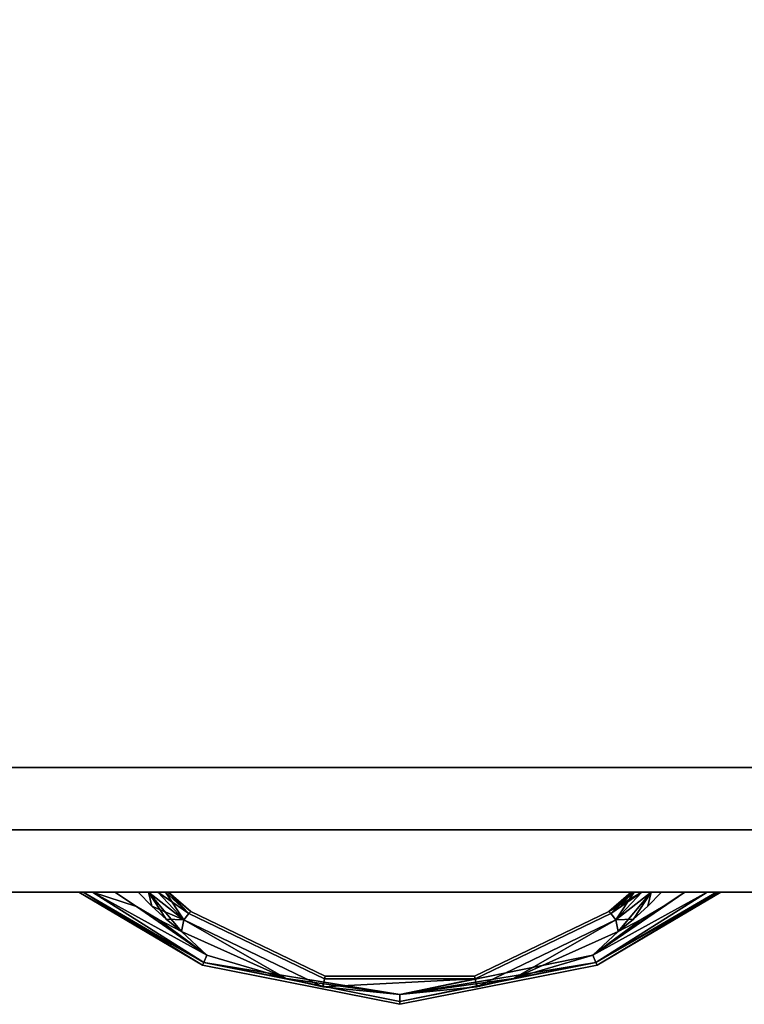
# Model space of a CAD drawing. Extents: x -137 to -65, y -42 to 60.
# Drawn here: x -117 to -110, y 35 to 45 of the extents above; entities that cross this region are included whole.
import ezdxf

# ---------------------------------------------------------------- set-up
doc = ezdxf.new("R2010")
doc.units = 0
doc.header["$LTSCALE"] = 96
doc.header["$MEASUREMENT"] = 0
for name, color, linetype in [('AFUFR-3-TPLM', 7, 'Continuous'), ('AFUST-3-DRLM', 7, 'Continuous'), ('AFUST-3-KPLM', 7, 'Continuous'), ('AFUST-3-PLPT', 7, 'Continuous'), ('AFUST-3-SHLM', 7, 'Continuous'), ('MAIN_FURN', 7, 'Continuous')]:
    doc.layers.add(name, color=color, linetype=linetype)

# ---------------------------------------------------------------- blocks, each defined once
blk = doc.blocks.new('MO7224SWWFP')
at = {"layer": 'AFUFR-3-TPLM', "color": 42, "linetype": 'Continuous'}
for points, invisible_edges in [([(72, -24, 29), (0, 0, 29), (72, 0, 29)], 1), ([(0, -24, 29), (0, 0, 29), (72, -24, 29)], 2), ([(0, -24, 28), (72, 0, 28), (0, 0, 28)], 1), ([(72, -24, 28), (72, 0, 28), (0, -24, 28)], 2), ([(0, -24, 28), (72, -24, 29), (72, -24, 28)], 1), ([(0, -24, 29), (72, -24, 29), (0, -24, 28)], 2)]:
    blk.add_3dface(points, dxfattribs=dict(at, invisible_edges=invisible_edges))
blk = doc.blocks.new('MO302028NTMLFBB')
at = {"layer": 'AFUST-3-DRLM', "color": 42, "linetype": 'Continuous'}
for points, invisible_edges in [([(31, 0, 16), (1, 0.625, 16), (31, 0.625, 16)], 1), ([(1, 0, 16), (1, 0.625, 16), (31, 0, 16)], 2), ([(1, 0.625, 16), (31, 0.625, 4), (31, 0.625, 16)], 1), ([(1, 0.625, 4), (31, 0.625, 4), (1, 0.625, 16)], 2), ([(31, 0.625, 4), (1, 0, 4), (31, 0, 4)], 1), ([(1, 0.625, 4), (1, 0, 4), (31, 0.625, 4)], 2), ([(16, 0.625, 28), (31, 0.625, 22), (31, 0.625, 28)], 1), ([(16, 0.625, 22), (31, 0.625, 22), (16, 0.625, 28)], 2), ([(31, 0.625, 22), (16, 0, 22), (31, 0, 22)], 1), ([(16, 0.625, 22), (16, 0, 22), (31, 0.625, 22)], 2), ([(31, 0, 28), (16, 0.625, 28), (31, 0.625, 28)], 1), ([(16, 0, 28), (16, 0.625, 28), (31, 0, 28)], 2), ([(16, 0.625, 22), (31, 0.625, 16), (31, 0.625, 22)], 1), ([(16, 0.625, 16), (31, 0.625, 16), (16, 0.625, 22)], 2), ([(31, 0.625, 16), (16, 0, 16), (31, 0, 16)], 1), ([(16, 0.625, 16), (16, 0, 16), (31, 0.625, 16)], 2), ([(31, 0, 22), (16, 0.625, 22), (31, 0.625, 22)], 1), ([(16, 0, 22), (16, 0.625, 22), (31, 0, 22)], 2), ([(1, 0, 4), (31, 0, 16), (31, 0, 4)], 1), ([(1, 0, 16), (31, 0, 16), (1, 0, 4)], 2), ([(16, 0, 22), (31, 0, 28), (31, 0, 22)], 1), ([(16, 0, 28), (31, 0, 28), (16, 0, 22)], 2), ([(16, 0, 16), (31, 0, 22), (31, 0, 16)], 1), ([(16, 0, 22), (31, 0, 22), (16, 0, 16)], 2)]:
    blk.add_3dface(points, dxfattribs=dict(at, invisible_edges=invisible_edges))
at = {"layer": 'AFUST-3-KPLM', "color": 42, "linetype": 'Continuous'}
for points, invisible_edges in [([(2, 1.25, 4), (30, 0.625, 4), (2, 0.625, 4)], 1), ([(30, 1.25, 4), (30, 0.625, 4), (2, 1.25, 4)], 2), ([(2, 1.25, 4), (30, 1.25), (30, 1.25, 4)], 1), ([(2, 1.25), (30, 1.25), (2, 1.25, 4)], 2), ([(2, 0.625), (30, 1.25), (2, 1.25)], 1), ([(30, 0.625), (30, 1.25), (2, 0.625)], 2), ([(30, 0.625, 4), (2, 0.625), (2, 0.625, 4)], 1), ([(30, 0.625), (2, 0.625), (30, 0.625, 4)], 2)]:
    blk.add_3dface(points, dxfattribs=dict(at, invisible_edges=invisible_edges))
at = {"layer": 'AFUST-3-PLPT', "color": 30, "linetype": 'Continuous'}
for points in [[(20.2812, 0, 26.25), (20.3244, 0, 26.3541), (21.5226, -0.7317, 26.25)], [(21.5338, -0.7048, 26.1412), (20.2812, 0, 26.25), (21.5226, -0.7317, 26.25)], [(20.4178, 0, 26.0786), (20.2812, 0, 26.25), (21.5338, -0.7048, 26.1412)], [(20.2812, 0, 20.25), (20.3244, 0, 20.3541), (21.5226, -0.7317, 20.25)], [(21.5338, -0.7048, 20.1413), (20.2812, 0, 20.25), (21.5226, -0.7317, 20.25)], [(20.4178, 0, 20.0786), (20.2812, 0, 20.25), (21.5338, -0.7048, 20.1413)], [(20.3244, 0, 26.3541), (20.4178, 0, 26.4214), (21.5338, -0.7048, 26.3588)], [(21.5226, -0.7317, 26.25), (20.3244, 0, 26.3541), (21.5338, -0.7048, 26.3588)], [(20.3244, 0, 20.3541), (20.4178, 0, 20.4214), (21.5338, -0.7048, 20.3587)], [(21.5226, -0.7317, 20.25), (20.3244, 0, 20.3541), (21.5338, -0.7048, 20.3587)], [(20.4178, 0, 26.4214), (20.8585, -0.1437, 26.4675), (21.5643, -0.6312, 26.4384)], [(21.5338, -0.7048, 26.3588), (20.4178, 0, 26.4214), (21.5643, -0.6312, 26.4384)], [(21.5643, -0.6312, 26.0616), (20.4178, 0, 26.0786), (21.5338, -0.7048, 26.1412)], [(20.8585, -0.1437, 26.0325), (20.4178, 0, 26.0786), (21.5643, -0.6312, 26.0616)], [(20.4178, 0, 26.4214), (20.6434, 0, 26.4675), (20.8585, -0.1437, 26.4675)], [(20.8585, -0.1437, 26.0325), (20.6434, 0, 26.0325), (20.4178, 0, 26.0786)], [(20.4178, 0, 20.4214), (20.8585, -0.1437, 20.4675), (21.5643, -0.6312, 20.4384)], [(21.5338, -0.7048, 20.3587), (20.4178, 0, 20.4214), (21.5643, -0.6312, 20.4384)], [(21.5643, -0.6312, 20.0616), (20.4178, 0, 20.0786), (21.5338, -0.7048, 20.1413)], [(20.8585, -0.1437, 20.0325), (20.4178, 0, 20.0786), (21.5643, -0.6312, 20.0616)], [(20.4178, 0, 20.4214), (20.6434, 0, 20.4675), (20.8585, -0.1437, 20.4675)], [(20.8585, -0.1437, 20.0325), (20.6434, 0, 20.0325), (20.4178, 0, 20.0786)], [(21.013, -0.14, 26.0325), (20.9786, 0, 26.0459), (20.8757, 0, 26.0325)], [(20.8757, 0, 26.4675), (20.9786, 0, 26.4541), (21.013, -0.14, 26.4675)], [(21.013, -0.14, 20.0325), (20.9786, 0, 20.0459), (20.8757, 0, 20.0325)], [(20.8757, 0, 20.4675), (20.9786, 0, 20.4541), (21.013, -0.14, 20.4675)], [(21.3349, -0.278, 26.0616), (20.9786, 0, 26.0459), (21.013, -0.14, 26.0325)], [(21.3349, -0.278, 26.0616), (21.0733, 0, 26.0857), (20.9786, 0, 26.0459)], [(20.9786, 0, 26.4541), (21.0733, 0, 26.4143), (21.3349, -0.278, 26.4384)], [(21.3097, -0.3965, 26.4675), (20.9786, 0, 26.4541), (21.3349, -0.278, 26.4384)], [(21.1578, -0.2723, 26.4675), (20.9786, 0, 26.4541), (21.3097, -0.3965, 26.4675)], [(21.013, -0.14, 26.4675), (20.9786, 0, 26.4541), (21.1578, -0.2723, 26.4675)], [(21.3349, -0.278, 20.0616), (20.9786, 0, 20.0459), (21.013, -0.14, 20.0325)], [(21.3349, -0.278, 20.0616), (21.0733, 0, 20.0857), (20.9786, 0, 20.0459)], [(20.9786, 0, 20.4541), (21.0733, 0, 20.4143), (21.3349, -0.278, 20.4384)], [(21.3097, -0.3965, 20.4675), (20.9786, 0, 20.4541), (21.3349, -0.278, 20.4384)], [(21.1578, -0.2723, 20.4675), (20.9786, 0, 20.4541), (21.3097, -0.3965, 20.4675)], [(21.013, -0.14, 20.4675), (20.9786, 0, 20.4541), (21.1578, -0.2723, 20.4675)], [(21.1491, 0, 26.1545), (21.0733, 0, 26.0857), (21.3349, -0.278, 26.0616)], [(21.0733, 0, 26.4143), (21.1491, 0, 26.3455), (21.3845, -0.2158, 26.3588)], [(21.3349, -0.278, 26.4384), (21.0733, 0, 26.4143), (21.3845, -0.2158, 26.3588)], [(21.1491, 0, 20.1545), (21.0733, 0, 20.0857), (21.3349, -0.278, 20.0616)], [(21.0733, 0, 20.4143), (21.1491, 0, 20.3455), (21.3845, -0.2158, 20.3587)], [(21.3349, -0.278, 20.4384), (21.0733, 0, 20.4143), (21.3845, -0.2158, 20.3587)], [(21.3845, -0.2158, 26.1412), (21.1491, 0, 26.1545), (21.3349, -0.278, 26.0616)], [(21.1723, 0, 26.1993), (21.1491, 0, 26.1545), (21.3845, -0.2158, 26.1412)], [(21.1491, 0, 26.3455), (21.1723, 0, 26.3007), (21.3845, -0.2158, 26.3588)], [(21.3845, -0.2158, 20.1413), (21.1491, 0, 20.1545), (21.3349, -0.278, 20.0616)], [(21.1723, 0, 20.1993), (21.1491, 0, 20.1545), (21.3845, -0.2158, 20.1413)], [(21.1491, 0, 20.3455), (21.1723, 0, 20.3007), (21.3845, -0.2158, 20.3587)], [(21.1813, 0, 26.25), (21.1723, 0, 26.1993), (21.3845, -0.2158, 26.1412)], [(21.1723, 0, 26.3007), (21.1813, 0, 26.25), (21.4027, -0.193, 26.25)], [(21.3845, -0.2158, 26.3588), (21.1723, 0, 26.3007), (21.4027, -0.193, 26.25)], [(21.1813, 0, 20.25), (21.1723, 0, 20.1993), (21.3845, -0.2158, 20.1413)], [(21.1723, 0, 20.3007), (21.1813, 0, 20.25), (21.4027, -0.193, 20.25)], [(21.3845, -0.2158, 20.3587), (21.1723, 0, 20.3007), (21.4027, -0.193, 20.25)], [(21.4027, -0.193, 26.25), (21.1813, 0, 26.25), (21.3845, -0.2158, 26.1412)], [(21.4027, -0.193, 20.25), (21.1813, 0, 20.25), (21.3845, -0.2158, 20.1413)], [(26.3566, 0, 26.0325), (26.1415, -0.1437, 26.0325), (25.4357, -0.6312, 26.0616)], [(26.5822, 0, 26.0786), (26.3566, 0, 26.0325), (25.4357, -0.6312, 26.0616)], [(25.4662, -0.7048, 26.1412), (26.5822, 0, 26.0786), (25.4357, -0.6312, 26.0616)], [(25.4357, -0.6312, 26.4384), (26.5822, 0, 26.4214), (25.4662, -0.7048, 26.3588)], [(26.3566, 0, 26.4675), (26.5822, 0, 26.4214), (25.4357, -0.6312, 26.4384)], [(26.1415, -0.1437, 26.4675), (26.3566, 0, 26.4675), (25.4357, -0.6312, 26.4384)], [(26.3566, 0, 20.0325), (26.1415, -0.1437, 20.0325), (25.4357, -0.6312, 20.0616)], [(26.5822, 0, 20.0786), (26.3566, 0, 20.0325), (25.4357, -0.6312, 20.0616)], [(25.4662, -0.7048, 20.1413), (26.5822, 0, 20.0786), (25.4357, -0.6312, 20.0616)], [(25.4357, -0.6312, 20.4384), (26.5822, 0, 20.4214), (25.4662, -0.7048, 20.3587)], [(26.3566, 0, 20.4675), (26.5822, 0, 20.4214), (25.4357, -0.6312, 20.4384)], [(26.1415, -0.1437, 20.4675), (26.3566, 0, 20.4675), (25.4357, -0.6312, 20.4384)], [(26.6756, 0, 26.1459), (26.5822, 0, 26.0786), (25.4662, -0.7048, 26.1412)], [(26.7067, 0, 26.1936), (26.6756, 0, 26.1459), (25.4662, -0.7048, 26.1412)], [(25.4774, -0.7317, 26.25), (26.7067, 0, 26.1936), (25.4662, -0.7048, 26.1412)], [(25.4662, -0.7048, 26.3588), (26.7067, 0, 26.3064), (25.4774, -0.7317, 26.25)], [(26.6756, 0, 26.3541), (26.7067, 0, 26.3064), (25.4662, -0.7048, 26.3588)], [(26.5822, 0, 26.4214), (26.6756, 0, 26.3541), (25.4662, -0.7048, 26.3588)], [(26.6756, 0, 20.1459), (26.5822, 0, 20.0786), (25.4662, -0.7048, 20.1413)], [(26.7067, 0, 20.1936), (26.6756, 0, 20.1459), (25.4662, -0.7048, 20.1413)], [(25.4774, -0.7317, 20.25), (26.7067, 0, 20.1936), (25.4662, -0.7048, 20.1413)], [(25.4662, -0.7048, 20.3587), (26.7067, 0, 20.3064), (25.4774, -0.7317, 20.25)], [(26.6756, 0, 20.3541), (26.7067, 0, 20.3064), (25.4662, -0.7048, 20.3587)], [(26.5822, 0, 20.4214), (26.6756, 0, 20.3541), (25.4662, -0.7048, 20.3587)], [(26.7188, 0, 26.25), (26.7067, 0, 26.1936), (25.4774, -0.7317, 26.25)], [(26.7067, 0, 26.3064), (26.7188, 0, 26.25), (25.4774, -0.7317, 26.25)], [(26.7188, 0, 20.25), (26.7067, 0, 20.1936), (25.4774, -0.7317, 20.25)], [(26.7067, 0, 20.3064), (26.7188, 0, 20.25), (25.4774, -0.7317, 20.25)], [(25.9267, 0, 26.0857), (25.5973, -0.193, 26.25), (25.6155, -0.2158, 26.1412)], [(25.5973, -0.193, 26.25), (25.8187, 0, 26.25), (25.6155, -0.2158, 26.3588)], [(25.8277, 0, 26.1993), (25.8187, 0, 26.25), (25.5973, -0.193, 26.25)], [(25.8509, 0, 26.1545), (25.8277, 0, 26.1993), (25.5973, -0.193, 26.25)], [(25.5973, -0.193, 26.25), (25.9267, 0, 26.0857), (25.8509, 0, 26.1545)], [(25.9267, 0, 20.0857), (25.5973, -0.193, 20.25), (25.6155, -0.2158, 20.1413)], [(25.5973, -0.193, 20.25), (25.8187, 0, 20.25), (25.6155, -0.2158, 20.3587)], [(25.8277, 0, 20.1993), (25.8187, 0, 20.25), (25.5973, -0.193, 20.25)], [(25.8509, 0, 20.1545), (25.8277, 0, 20.1993), (25.5973, -0.193, 20.25)], [(25.5973, -0.193, 20.25), (25.9267, 0, 20.0857), (25.8509, 0, 20.1545)], [(25.6651, -0.278, 26.0616), (25.9267, 0, 26.0857), (25.6155, -0.2158, 26.1412)], [(25.6155, -0.2158, 26.3588), (25.8509, 0, 26.3455), (25.6651, -0.278, 26.4384)], [(25.8277, 0, 26.3007), (25.8509, 0, 26.3455), (25.6155, -0.2158, 26.3588)], [(25.8187, 0, 26.25), (25.8277, 0, 26.3007), (25.6155, -0.2158, 26.3588)], [(25.6651, -0.278, 20.0616), (25.9267, 0, 20.0857), (25.6155, -0.2158, 20.1413)], [(25.6155, -0.2158, 20.3587), (25.8509, 0, 20.3455), (25.6651, -0.278, 20.4384)], [(25.8277, 0, 20.3007), (25.8509, 0, 20.3455), (25.6155, -0.2158, 20.3587)], [(25.8187, 0, 20.25), (25.8277, 0, 20.3007), (25.6155, -0.2158, 20.3587)], [(26.0214, 0, 26.0459), (25.6651, -0.278, 26.0616), (25.6903, -0.3965, 26.0325)], [(26.0214, 0, 26.0459), (25.9267, 0, 26.0857), (25.6651, -0.278, 26.0616)], [(26.0214, 0, 26.4541), (25.8422, -0.2723, 26.4675), (25.6651, -0.278, 26.4384)], [(25.6651, -0.278, 26.4384), (25.9267, 0, 26.4143), (26.0214, 0, 26.4541)], [(25.8509, 0, 26.3455), (25.9267, 0, 26.4143), (25.6651, -0.278, 26.4384)], [(26.0214, 0, 20.0459), (25.6651, -0.278, 20.0616), (25.6903, -0.3965, 20.0325)], [(26.0214, 0, 20.0459), (25.9267, 0, 20.0857), (25.6651, -0.278, 20.0616)], [(26.0214, 0, 20.4541), (25.8422, -0.2723, 20.4675), (25.6651, -0.278, 20.4384)], [(25.6651, -0.278, 20.4384), (25.9267, 0, 20.4143), (26.0214, 0, 20.4541)], [(25.8509, 0, 20.3455), (25.9267, 0, 20.4143), (25.6651, -0.278, 20.4384)], [(25.8422, -0.2723, 26.0325), (26.0214, 0, 26.0459), (25.6903, -0.3965, 26.0325)], [(25.8422, -0.2723, 20.0325), (26.0214, 0, 20.0459), (25.6903, -0.3965, 20.0325)], [(25.987, -0.14, 26.0325), (26.0214, 0, 26.0459), (25.8422, -0.2723, 26.0325)], [(25.987, -0.14, 26.4675), (25.8422, -0.2723, 26.4675), (26.0214, 0, 26.4541)], [(25.987, -0.14, 20.0325), (26.0214, 0, 20.0459), (25.8422, -0.2723, 20.0325)], [(25.987, -0.14, 20.4675), (25.8422, -0.2723, 20.4675), (26.0214, 0, 20.4541)], [(26.1243, 0, 26.0325), (26.0214, 0, 26.0459), (25.987, -0.14, 26.0325)], [(26.1243, 0, 26.4675), (25.987, -0.14, 26.4675), (26.0214, 0, 26.4541)], [(26.1243, 0, 20.0325), (26.0214, 0, 20.0459), (25.987, -0.14, 20.0325)], [(26.1243, 0, 20.4675), (25.987, -0.14, 20.4675), (26.0214, 0, 20.4541)], [(21.5643, -0.6312, 26.4384), (20.8585, -0.1437, 26.4675), (21.0808, -0.276, 26.4675)], [(21.0808, -0.276, 26.0325), (20.8585, -0.1437, 26.0325), (21.5643, -0.6312, 26.0616)], [(21.5643, -0.6312, 20.4384), (20.8585, -0.1437, 20.4675), (21.0808, -0.276, 20.4675)], [(21.0808, -0.276, 20.0325), (20.8585, -0.1437, 20.0325), (21.5643, -0.6312, 20.0616)], [(21.1578, -0.2723, 26.0325), (21.3349, -0.278, 26.0616), (21.013, -0.14, 26.0325)], [(21.1578, -0.2723, 20.0325), (21.3349, -0.278, 20.0616), (21.013, -0.14, 20.0325)], [(25.4357, -0.6312, 26.0616), (26.1415, -0.1437, 26.0325), (25.9192, -0.276, 26.0325)], [(25.4357, -0.6312, 26.4384), (25.9192, -0.276, 26.4675), (26.1415, -0.1437, 26.4675)], [(25.4357, -0.6312, 20.0616), (26.1415, -0.1437, 20.0325), (25.9192, -0.276, 20.0325)], [(25.4357, -0.6312, 20.4384), (25.9192, -0.276, 20.4675), (26.1415, -0.1437, 20.4675)], [(21.0808, -0.276, 26.4675), (21.3097, -0.3965, 26.4675), (21.5643, -0.6312, 26.4384)], [(21.5643, -0.6312, 26.0616), (21.3097, -0.3965, 26.0325), (21.0808, -0.276, 26.0325)], [(21.0808, -0.276, 20.4675), (21.3097, -0.3965, 20.4675), (21.5643, -0.6312, 20.4384)], [(21.5643, -0.6312, 20.0616), (21.3097, -0.3965, 20.0325), (21.0808, -0.276, 20.0325)], [(21.3097, -0.3965, 26.0325), (21.3349, -0.278, 26.0616), (21.1578, -0.2723, 26.0325)], [(21.3097, -0.3965, 20.0325), (21.3349, -0.278, 20.0616), (21.1578, -0.2723, 20.0325)], [(22.3606, -0.8651, 26.0512), (21.3349, -0.278, 26.0616), (21.3097, -0.3965, 26.0325)], [(21.3349, -0.278, 26.4384), (22.3606, -0.8651, 26.4488), (21.3097, -0.3965, 26.4675)], [(22.3606, -0.8651, 20.0512), (21.3349, -0.278, 20.0616), (21.3097, -0.3965, 20.0325)], [(21.3349, -0.278, 20.4384), (22.3606, -0.8651, 20.4488), (21.3097, -0.3965, 20.4675)], [(22.7273, -0.9485, 26.0616), (21.3349, -0.278, 26.0616), (22.3606, -0.8651, 26.0512)], [(22.7273, -0.9485, 26.4384), (22.3606, -0.8651, 26.4488), (21.3349, -0.278, 26.4384)], [(22.7273, -0.9485, 20.0616), (21.3349, -0.278, 20.0616), (22.3606, -0.8651, 20.0512)], [(22.7273, -0.9485, 20.4384), (22.3606, -0.8651, 20.4488), (21.3349, -0.278, 20.4384)], [(24.6403, -0.8649, 26.051), (25.6651, -0.278, 26.0616), (24.2727, -0.9485, 26.0616)], [(25.6651, -0.278, 26.4384), (24.6403, -0.8649, 26.449), (24.2727, -0.9485, 26.4384)], [(24.6403, -0.8649, 20.051), (25.6651, -0.278, 20.0616), (24.2727, -0.9485, 20.0616)], [(25.6651, -0.278, 20.4384), (24.6403, -0.8649, 20.449), (24.2727, -0.9485, 20.4384)], [(25.6903, -0.3965, 26.0325), (25.6651, -0.278, 26.0616), (24.6403, -0.8649, 26.051)], [(25.6903, -0.3965, 26.4675), (24.6403, -0.8649, 26.449), (25.6651, -0.278, 26.4384)], [(25.6903, -0.3965, 20.0325), (25.6651, -0.278, 20.0616), (24.6403, -0.8649, 20.051)], [(25.6903, -0.3965, 20.4675), (24.6403, -0.8649, 20.449), (25.6651, -0.278, 20.4384)], [(25.4357, -0.6312, 26.4384), (25.6903, -0.3965, 26.4675), (25.9192, -0.276, 26.4675)], [(25.9192, -0.276, 26.0325), (25.6903, -0.3965, 26.0325), (25.4357, -0.6312, 26.0616)], [(25.4357, -0.6312, 20.4384), (25.6903, -0.3965, 20.4675), (25.9192, -0.276, 20.4675)], [(25.9192, -0.276, 20.0325), (25.6903, -0.3965, 20.0325), (25.4357, -0.6312, 20.0616)], [(25.8422, -0.2723, 26.4675), (25.6903, -0.3965, 26.4675), (25.6651, -0.278, 26.4384)], [(25.8422, -0.2723, 20.4675), (25.6903, -0.3965, 20.4675), (25.6651, -0.278, 20.4384)], [(21.3097, -0.3965, 26.4675), (22.3606, -0.8651, 26.4488), (21.5643, -0.6312, 26.4384)], [(22.3606, -0.8651, 26.0512), (21.3097, -0.3965, 26.0325), (21.5643, -0.6312, 26.0616)], [(21.3097, -0.3965, 20.4675), (22.3606, -0.8651, 20.4488), (21.5643, -0.6312, 20.4384)], [(22.3606, -0.8651, 20.0512), (21.3097, -0.3965, 20.0325), (21.5643, -0.6312, 20.0616)], [(24.6403, -0.8649, 26.449), (25.6903, -0.3965, 26.4675), (25.4357, -0.6312, 26.4384)], [(25.6903, -0.3965, 26.0325), (24.6403, -0.8649, 26.051), (25.4357, -0.6312, 26.0616)], [(24.6403, -0.8649, 20.449), (25.6903, -0.3965, 20.4675), (25.4357, -0.6312, 20.4384)], [(25.6903, -0.3965, 20.0325), (24.6403, -0.8649, 20.051), (25.4357, -0.6312, 20.0616)], [(21.5643, -0.6312, 26.4384), (22.3606, -0.8651, 26.4488), (21.5338, -0.7048, 26.3588)], [(21.5338, -0.7048, 26.1412), (22.3606, -0.8651, 26.0512), (21.5643, -0.6312, 26.0616)], [(21.5643, -0.6312, 20.4384), (22.3606, -0.8651, 20.4488), (21.5338, -0.7048, 20.3587)], [(21.5338, -0.7048, 20.1413), (22.3606, -0.8651, 20.0512), (21.5643, -0.6312, 20.0616)], [(23.4998, -1.026, 26.4332), (24.6403, -0.8649, 26.449), (25.4357, -0.6312, 26.4384)], [(25.4662, -0.7048, 26.3588), (23.4998, -1.026, 26.4332), (25.4357, -0.6312, 26.4384)], [(23.4998, -1.026, 20.4332), (24.6403, -0.8649, 20.449), (25.4357, -0.6312, 20.4384)], [(25.4662, -0.7048, 20.3587), (23.4998, -1.026, 20.4332), (25.4357, -0.6312, 20.4384)], [(25.4357, -0.6312, 26.0616), (24.6403, -0.8649, 26.051), (25.4662, -0.7048, 26.1412)], [(25.4357, -0.6312, 20.0616), (24.6403, -0.8649, 20.051), (25.4662, -0.7048, 20.1413)], [(23.4998, -1.026, 26.4332), (21.5338, -0.7048, 26.3588), (22.3606, -0.8651, 26.4488)], [(23.4998, -1.0959, 26.3588), (21.5338, -0.7048, 26.3588), (23.4998, -1.026, 26.4332)], [(23.4998, -1.026, 26.0668), (22.3606, -0.8651, 26.0512), (21.5338, -0.7048, 26.1412)], [(23.4998, -1.0959, 26.1412), (23.4998, -1.026, 26.0668), (21.5338, -0.7048, 26.1412)], [(23.4998, -1.026, 20.4332), (21.5338, -0.7048, 20.3587), (22.3606, -0.8651, 20.4488)], [(23.4998, -1.0959, 20.3587), (21.5338, -0.7048, 20.3587), (23.4998, -1.026, 20.4332)], [(23.4998, -1.026, 20.0668), (22.3606, -0.8651, 20.0512), (21.5338, -0.7048, 20.1413)], [(23.4998, -1.0959, 20.1413), (23.4998, -1.026, 20.0668), (21.5338, -0.7048, 20.1413)], [(25.4662, -0.7048, 26.3588), (23.4998, -1.0959, 26.3588), (23.4998, -1.026, 26.4332)], [(24.6403, -0.8649, 26.051), (23.4998, -1.0959, 26.1412), (25.4662, -0.7048, 26.1412)], [(25.4662, -0.7048, 20.3587), (23.4998, -1.0959, 20.3587), (23.4998, -1.026, 20.4332)], [(24.6403, -0.8649, 20.051), (23.4998, -1.0959, 20.1413), (25.4662, -0.7048, 20.1413)], [(23.4998, -1.026, 26.0668), (22.7273, -0.9485, 26.0616), (22.3606, -0.8651, 26.0512)], [(22.7273, -0.9485, 26.4384), (23.4998, -1.026, 26.4332), (22.3606, -0.8651, 26.4488)], [(23.4998, -1.026, 20.0668), (22.7273, -0.9485, 20.0616), (22.3606, -0.8651, 20.0512)], [(22.7273, -0.9485, 20.4384), (23.4998, -1.026, 20.4332), (22.3606, -0.8651, 20.4488)], [(24.255, -0.8709, 26.1412), (22.7273, -0.9485, 26.0616), (23.4998, -1.026, 26.0668)], [(24.255, -0.8709, 26.3588), (22.7273, -0.9485, 26.4384), (22.745, -0.8709, 26.3588)], [(24.255, -0.8709, 26.3588), (23.4998, -1.026, 26.4332), (22.7273, -0.9485, 26.4384)], [(22.7273, -0.9485, 26.0616), (24.255, -0.8709, 26.1412), (22.745, -0.8709, 26.1412)], [(24.255, -0.8709, 20.1413), (22.7273, -0.9485, 20.0616), (23.4998, -1.026, 20.0668)], [(24.255, -0.8709, 20.3587), (22.7273, -0.9485, 20.4384), (22.745, -0.8709, 20.3587)], [(24.255, -0.8709, 20.3587), (23.4998, -1.026, 20.4332), (22.7273, -0.9485, 20.4384)], [(22.7273, -0.9485, 20.0616), (24.255, -0.8709, 20.1413), (22.745, -0.8709, 20.1413)], [(24.6403, -0.8649, 26.051), (23.4998, -1.026, 26.0668), (23.4998, -1.0959, 26.1412)], [(24.6403, -0.8649, 26.449), (23.4998, -1.026, 26.4332), (24.2727, -0.9485, 26.4384)], [(24.2727, -0.9485, 26.0616), (23.4998, -1.026, 26.0668), (24.6403, -0.8649, 26.051)], [(24.6403, -0.8649, 20.051), (23.4998, -1.026, 20.0668), (23.4998, -1.0959, 20.1413)], [(24.6403, -0.8649, 20.449), (23.4998, -1.026, 20.4332), (24.2727, -0.9485, 20.4384)], [(24.2727, -0.9485, 20.0616), (23.4998, -1.026, 20.0668), (24.6403, -0.8649, 20.051)], [(24.2727, -0.9485, 26.0616), (24.255, -0.8709, 26.1412), (23.4998, -1.026, 26.0668)], [(24.2727, -0.9485, 26.4384), (23.4998, -1.026, 26.4332), (24.255, -0.8709, 26.3588)], [(24.2727, -0.9485, 20.0616), (24.255, -0.8709, 20.1413), (23.4998, -1.026, 20.0668)], [(24.2727, -0.9485, 20.4384), (23.4998, -1.026, 20.4332), (24.255, -0.8709, 20.3587)]]:
    blk.add_3dface(points, dxfattribs=at)
for points, invisible_edges in [([(20.2812, 0, 26.25), (20.2933, 0, 26.3064), (20.3244, 0, 26.3541)], 3), ([(20.2812, 0, 26.25), (20.3244, 0, 26.1459), (20.2933, 0, 26.1936)], 15), ([(20.4178, 0, 26.0786), (20.3244, 0, 26.1459), (20.2812, 0, 26.25)], 3), ([(20.2812, 0, 26.25), (20.2933, 0, 26.1936), (20.2933, 0, 26.3064)], 15), ([(20.2812, 0, 20.25), (20.2933, 0, 20.3064), (20.3244, 0, 20.3541)], 3), ([(20.2812, 0, 20.25), (20.3244, 0, 20.1459), (20.2933, 0, 20.1936)], 15), ([(20.4178, 0, 20.0786), (20.3244, 0, 20.1459), (20.2812, 0, 20.25)], 3), ([(20.2812, 0, 20.25), (20.2933, 0, 20.1936), (20.2933, 0, 20.3064)], 15), ([(20.2933, 0, 26.3064), (20.3244, 0, 26.1459), (20.3244, 0, 26.3541)], 15), ([(20.2933, 0, 26.1936), (20.3244, 0, 26.1459), (20.2933, 0, 26.3064)], 15), ([(20.2933, 0, 20.3064), (20.3244, 0, 20.1459), (20.3244, 0, 20.3541)], 15), ([(20.2933, 0, 20.1936), (20.3244, 0, 20.1459), (20.2933, 0, 20.3064)], 15), ([(20.3244, 0, 26.3541), (20.4178, 0, 26.0786), (20.4178, 0, 26.4214)], 3), ([(20.3244, 0, 26.1459), (20.4178, 0, 26.0786), (20.3244, 0, 26.3541)], 15), ([(20.3244, 0, 20.3541), (20.4178, 0, 20.0786), (20.4178, 0, 20.4214)], 3), ([(20.3244, 0, 20.1459), (20.4178, 0, 20.0786), (20.3244, 0, 20.3541)], 15), ([(20.4178, 0, 26.4214), (20.6434, 0, 26.0325), (20.6434, 0, 26.4675)], 3), ([(20.4178, 0, 26.0786), (20.6434, 0, 26.0325), (20.4178, 0, 26.4214)], 14), ([(20.4178, 0, 20.4214), (20.6434, 0, 20.0325), (20.6434, 0, 20.4675)], 3), ([(20.4178, 0, 20.0786), (20.6434, 0, 20.0325), (20.4178, 0, 20.4214)], 14), ([(20.6434, 0, 26.4675), (20.8757, 0, 26.0325), (20.8757, 0, 26.4675)], 3), ([(20.6434, 0, 26.0325), (20.8757, 0, 26.0325), (20.6434, 0, 26.4675)], 14), ([(20.8585, -0.1437, 26.0325), (20.8757, 0, 26.0325), (20.6434, 0, 26.0325)], 1), ([(20.6434, 0, 26.4675), (20.8757, 0, 26.4675), (20.8585, -0.1437, 26.4675)], 2), ([(20.6434, 0, 20.4675), (20.8757, 0, 20.0325), (20.8757, 0, 20.4675)], 3), ([(20.6434, 0, 20.0325), (20.8757, 0, 20.0325), (20.6434, 0, 20.4675)], 14), ([(20.8585, -0.1437, 20.0325), (20.8757, 0, 20.0325), (20.6434, 0, 20.0325)], 1), ([(20.6434, 0, 20.4675), (20.8757, 0, 20.4675), (20.8585, -0.1437, 20.4675)], 2), ([(21.013, -0.14, 26.0325), (20.8757, 0, 26.0325), (20.8585, -0.1437, 26.0325)], 14), ([(20.8757, 0, 26.4675), (21.013, -0.14, 26.4675), (20.8585, -0.1437, 26.4675)], 14), ([(21.013, -0.14, 20.0325), (20.8757, 0, 20.0325), (20.8585, -0.1437, 20.0325)], 14), ([(20.8757, 0, 20.4675), (21.013, -0.14, 20.4675), (20.8585, -0.1437, 20.4675)], 14), ([(20.8757, 0, 26.4675), (20.9786, 0, 26.0459), (20.9786, 0, 26.4541)], 3), ([(20.8757, 0, 26.0325), (20.9786, 0, 26.0459), (20.8757, 0, 26.4675)], 14), ([(20.8757, 0, 20.4675), (20.9786, 0, 20.0459), (20.9786, 0, 20.4541)], 3), ([(20.8757, 0, 20.0325), (20.9786, 0, 20.0459), (20.8757, 0, 20.4675)], 14), ([(21.0733, 0, 26.0857), (20.9786, 0, 26.4541), (20.9786, 0, 26.0459)], 3), ([(21.0733, 0, 26.4143), (20.9786, 0, 26.4541), (21.0733, 0, 26.0857)], 14), ([(21.0733, 0, 20.0857), (20.9786, 0, 20.4541), (20.9786, 0, 20.0459)], 3), ([(21.0733, 0, 20.4143), (20.9786, 0, 20.4541), (21.0733, 0, 20.0857)], 14), ([(21.1491, 0, 26.1545), (21.0733, 0, 26.4143), (21.0733, 0, 26.0857)], 3), ([(21.1491, 0, 26.3455), (21.0733, 0, 26.4143), (21.1491, 0, 26.1545)], 14), ([(21.1491, 0, 20.1545), (21.0733, 0, 20.4143), (21.0733, 0, 20.0857)], 3), ([(21.1491, 0, 20.3455), (21.0733, 0, 20.4143), (21.1491, 0, 20.1545)], 14), ([(21.1723, 0, 26.1993), (21.1491, 0, 26.3455), (21.1491, 0, 26.1545)], 3), ([(21.1723, 0, 26.3007), (21.1491, 0, 26.3455), (21.1723, 0, 26.1993)], 14), ([(21.1723, 0, 20.1993), (21.1491, 0, 20.3455), (21.1491, 0, 20.1545)], 3), ([(21.1723, 0, 20.3007), (21.1491, 0, 20.3455), (21.1723, 0, 20.1993)], 14), ([(21.1813, 0, 26.25), (21.1723, 0, 26.3007), (21.1723, 0, 26.1993)], 2), ([(21.1813, 0, 20.25), (21.1723, 0, 20.3007), (21.1723, 0, 20.1993)], 2), ([(25.8277, 0, 26.1993), (25.8277, 0, 26.3007), (25.8187, 0, 26.25)], 1), ([(25.8277, 0, 20.1993), (25.8277, 0, 20.3007), (25.8187, 0, 20.25)], 1), ([(25.8509, 0, 26.1545), (25.8277, 0, 26.3007), (25.8277, 0, 26.1993)], 3), ([(25.8509, 0, 26.3455), (25.8277, 0, 26.3007), (25.8509, 0, 26.1545)], 14), ([(25.8509, 0, 20.1545), (25.8277, 0, 20.3007), (25.8277, 0, 20.1993)], 3), ([(25.8509, 0, 20.3455), (25.8277, 0, 20.3007), (25.8509, 0, 20.1545)], 14), ([(25.9267, 0, 26.0857), (25.8509, 0, 26.3455), (25.8509, 0, 26.1545)], 3), ([(25.9267, 0, 26.4143), (25.8509, 0, 26.3455), (25.9267, 0, 26.0857)], 14), ([(25.9267, 0, 20.0857), (25.8509, 0, 20.3455), (25.8509, 0, 20.1545)], 3), ([(25.9267, 0, 20.4143), (25.8509, 0, 20.3455), (25.9267, 0, 20.0857)], 14), ([(26.0214, 0, 26.0459), (25.9267, 0, 26.4143), (25.9267, 0, 26.0857)], 3), ([(26.0214, 0, 26.4541), (25.9267, 0, 26.4143), (26.0214, 0, 26.0459)], 14), ([(26.0214, 0, 20.0459), (25.9267, 0, 20.4143), (25.9267, 0, 20.0857)], 3), ([(26.0214, 0, 20.4541), (25.9267, 0, 20.4143), (26.0214, 0, 20.0459)], 14), ([(25.987, -0.14, 26.4675), (26.1243, 0, 26.4675), (26.1415, -0.1437, 26.4675)], 14), ([(26.1243, 0, 26.0325), (25.987, -0.14, 26.0325), (26.1415, -0.1437, 26.0325)], 14), ([(25.987, -0.14, 20.4675), (26.1243, 0, 20.4675), (26.1415, -0.1437, 20.4675)], 14), ([(26.1243, 0, 20.0325), (25.987, -0.14, 20.0325), (26.1415, -0.1437, 20.0325)], 14), ([(26.1243, 0, 26.0325), (26.0214, 0, 26.4541), (26.0214, 0, 26.0459)], 3), ([(26.1243, 0, 26.4675), (26.0214, 0, 26.4541), (26.1243, 0, 26.0325)], 14), ([(26.1243, 0, 20.0325), (26.0214, 0, 20.4541), (26.0214, 0, 20.0459)], 3), ([(26.1243, 0, 20.4675), (26.0214, 0, 20.4541), (26.1243, 0, 20.0325)], 14), ([(26.3566, 0, 26.0325), (26.1243, 0, 26.4675), (26.1243, 0, 26.0325)], 3), ([(26.3566, 0, 26.4675), (26.1243, 0, 26.4675), (26.3566, 0, 26.0325)], 14), ([(26.1415, -0.1437, 26.4675), (26.1243, 0, 26.4675), (26.3566, 0, 26.4675)], 1), ([(26.3566, 0, 26.0325), (26.1243, 0, 26.0325), (26.1415, -0.1437, 26.0325)], 2), ([(26.3566, 0, 20.0325), (26.1243, 0, 20.4675), (26.1243, 0, 20.0325)], 3), ([(26.3566, 0, 20.4675), (26.1243, 0, 20.4675), (26.3566, 0, 20.0325)], 14), ([(26.1415, -0.1437, 20.4675), (26.1243, 0, 20.4675), (26.3566, 0, 20.4675)], 1), ([(26.3566, 0, 20.0325), (26.1243, 0, 20.0325), (26.1415, -0.1437, 20.0325)], 2), ([(26.5822, 0, 26.0786), (26.3566, 0, 26.4675), (26.3566, 0, 26.0325)], 3), ([(26.5822, 0, 26.4214), (26.3566, 0, 26.4675), (26.5822, 0, 26.0786)], 14), ([(26.5822, 0, 20.0786), (26.3566, 0, 20.4675), (26.3566, 0, 20.0325)], 3), ([(26.5822, 0, 20.4214), (26.3566, 0, 20.4675), (26.5822, 0, 20.0786)], 14), ([(26.6756, 0, 26.1459), (26.5822, 0, 26.4214), (26.5822, 0, 26.0786)], 3), ([(26.6756, 0, 26.3541), (26.5822, 0, 26.4214), (26.6756, 0, 26.1459)], 14), ([(26.6756, 0, 20.1459), (26.5822, 0, 20.4214), (26.5822, 0, 20.0786)], 3), ([(26.6756, 0, 20.3541), (26.5822, 0, 20.4214), (26.6756, 0, 20.1459)], 14), ([(26.7067, 0, 26.1936), (26.6756, 0, 26.3541), (26.6756, 0, 26.1459)], 3), ([(26.7067, 0, 26.3064), (26.6756, 0, 26.3541), (26.7067, 0, 26.1936)], 14), ([(26.7067, 0, 20.1936), (26.6756, 0, 20.3541), (26.6756, 0, 20.1459)], 3), ([(26.7067, 0, 20.3064), (26.6756, 0, 20.3541), (26.7067, 0, 20.1936)], 14), ([(26.7188, 0, 26.25), (26.7067, 0, 26.3064), (26.7067, 0, 26.1936)], 2), ([(26.7188, 0, 20.25), (26.7067, 0, 20.3064), (26.7067, 0, 20.1936)], 2), ([(21.0808, -0.276, 26.0325), (21.013, -0.14, 26.0325), (20.8585, -0.1437, 26.0325)], 3), ([(20.8585, -0.1437, 26.4675), (21.013, -0.14, 26.4675), (21.0808, -0.276, 26.4675)], 3), ([(21.0808, -0.276, 20.0325), (21.013, -0.14, 20.0325), (20.8585, -0.1437, 20.0325)], 3), ([(20.8585, -0.1437, 20.4675), (21.013, -0.14, 20.4675), (21.0808, -0.276, 20.4675)], 3), ([(21.1578, -0.2723, 26.0325), (21.013, -0.14, 26.0325), (21.0808, -0.276, 26.0325)], 14), ([(21.013, -0.14, 26.4675), (21.1578, -0.2723, 26.4675), (21.0808, -0.276, 26.4675)], 14), ([(21.1578, -0.2723, 20.0325), (21.013, -0.14, 20.0325), (21.0808, -0.276, 20.0325)], 14), ([(21.013, -0.14, 20.4675), (21.1578, -0.2723, 20.4675), (21.0808, -0.276, 20.4675)], 14), ([(22.7515, -0.8425, 26.25), (21.3845, -0.2158, 26.3588), (21.4027, -0.193, 26.25)], 1), ([(22.745, -0.8709, 26.1412), (21.4027, -0.193, 26.25), (21.3845, -0.2158, 26.1412)], 1), ([(22.7515, -0.8425, 20.25), (21.3845, -0.2158, 20.3587), (21.4027, -0.193, 20.25)], 1), ([(22.745, -0.8709, 20.1413), (21.4027, -0.193, 20.25), (21.3845, -0.2158, 20.1413)], 1), ([(22.745, -0.8709, 26.1412), (22.7515, -0.8425, 26.25), (21.4027, -0.193, 26.25)], 12), ([(22.745, -0.8709, 20.1413), (22.7515, -0.8425, 20.25), (21.4027, -0.193, 20.25)], 12), ([(25.5973, -0.193, 26.25), (24.255, -0.8709, 26.3588), (24.2485, -0.8425, 26.25)], 1), ([(25.6155, -0.2158, 26.1412), (25.5973, -0.193, 26.25), (24.2485, -0.8425, 26.25)], 12), ([(25.5973, -0.193, 20.25), (24.255, -0.8709, 20.3587), (24.2485, -0.8425, 20.25)], 1), ([(25.6155, -0.2158, 20.1413), (25.5973, -0.193, 20.25), (24.2485, -0.8425, 20.25)], 12), ([(24.255, -0.8709, 26.3588), (25.5973, -0.193, 26.25), (25.6155, -0.2158, 26.3588)], 1), ([(24.255, -0.8709, 20.3587), (25.5973, -0.193, 20.25), (25.6155, -0.2158, 20.3587)], 1), ([(25.8422, -0.2723, 26.4675), (25.987, -0.14, 26.4675), (25.9192, -0.276, 26.4675)], 14), ([(25.987, -0.14, 26.0325), (25.8422, -0.2723, 26.0325), (25.9192, -0.276, 26.0325)], 14), ([(25.8422, -0.2723, 20.4675), (25.987, -0.14, 20.4675), (25.9192, -0.276, 20.4675)], 14), ([(25.987, -0.14, 20.0325), (25.8422, -0.2723, 20.0325), (25.9192, -0.276, 20.0325)], 14), ([(25.9192, -0.276, 26.4675), (25.987, -0.14, 26.4675), (26.1415, -0.1437, 26.4675)], 3), ([(26.1415, -0.1437, 26.0325), (25.987, -0.14, 26.0325), (25.9192, -0.276, 26.0325)], 3), ([(25.9192, -0.276, 20.4675), (25.987, -0.14, 20.4675), (26.1415, -0.1437, 20.4675)], 3), ([(26.1415, -0.1437, 20.0325), (25.987, -0.14, 20.0325), (25.9192, -0.276, 20.0325)], 3), ([(21.3097, -0.3965, 26.0325), (21.1578, -0.2723, 26.0325), (21.0808, -0.276, 26.0325)], 2), ([(21.0808, -0.276, 26.4675), (21.1578, -0.2723, 26.4675), (21.3097, -0.3965, 26.4675)], 1), ([(21.3097, -0.3965, 20.0325), (21.1578, -0.2723, 20.0325), (21.0808, -0.276, 20.0325)], 2), ([(21.0808, -0.276, 20.4675), (21.1578, -0.2723, 20.4675), (21.3097, -0.3965, 20.4675)], 1), ([(21.3845, -0.2158, 26.1412), (21.3349, -0.278, 26.0616), (22.7273, -0.9485, 26.0616)], 12), ([(21.3349, -0.278, 26.4384), (21.3845, -0.2158, 26.3588), (22.745, -0.8709, 26.3588)], 12), ([(21.3845, -0.2158, 20.1413), (21.3349, -0.278, 20.0616), (22.7273, -0.9485, 20.0616)], 12), ([(21.3349, -0.278, 20.4384), (21.3845, -0.2158, 20.3587), (22.745, -0.8709, 20.3587)], 12), ([(22.745, -0.8709, 26.3588), (22.7273, -0.9485, 26.4384), (21.3349, -0.278, 26.4384)], 12), ([(22.745, -0.8709, 20.3587), (22.7273, -0.9485, 20.4384), (21.3349, -0.278, 20.4384)], 12), ([(22.745, -0.8709, 26.3588), (21.3845, -0.2158, 26.3588), (22.7515, -0.8425, 26.25)], 2), ([(22.745, -0.8709, 26.1412), (21.3845, -0.2158, 26.1412), (22.7273, -0.9485, 26.0616)], 2), ([(22.745, -0.8709, 20.3587), (21.3845, -0.2158, 20.3587), (22.7515, -0.8425, 20.25)], 2), ([(22.745, -0.8709, 20.1413), (21.3845, -0.2158, 20.1413), (22.7273, -0.9485, 20.0616)], 2), ([(25.6155, -0.2158, 26.1412), (24.2485, -0.8425, 26.25), (24.255, -0.8709, 26.1412)], 1), ([(25.6155, -0.2158, 20.1413), (24.2485, -0.8425, 20.25), (24.255, -0.8709, 20.1413)], 1), ([(25.6651, -0.278, 26.0616), (25.6155, -0.2158, 26.1412), (24.255, -0.8709, 26.1412)], 12), ([(24.2727, -0.9485, 26.4384), (24.255, -0.8709, 26.3588), (25.6155, -0.2158, 26.3588)], 12), ([(25.6651, -0.278, 20.0616), (25.6155, -0.2158, 20.1413), (24.255, -0.8709, 20.1413)], 12), ([(24.2727, -0.9485, 20.4384), (24.255, -0.8709, 20.3587), (25.6155, -0.2158, 20.3587)], 12), ([(25.6651, -0.278, 26.0616), (24.255, -0.8709, 26.1412), (24.2727, -0.9485, 26.0616)], 1), ([(25.6651, -0.278, 20.0616), (24.255, -0.8709, 20.1413), (24.2727, -0.9485, 20.0616)], 1), ([(24.2727, -0.9485, 26.4384), (25.6155, -0.2158, 26.3588), (25.6651, -0.278, 26.4384)], 1), ([(24.2727, -0.9485, 20.4384), (25.6155, -0.2158, 20.3587), (25.6651, -0.278, 20.4384)], 1), ([(25.6903, -0.3965, 26.4675), (25.8422, -0.2723, 26.4675), (25.9192, -0.276, 26.4675)], 2), ([(25.9192, -0.276, 26.0325), (25.8422, -0.2723, 26.0325), (25.6903, -0.3965, 26.0325)], 1), ([(25.6903, -0.3965, 20.4675), (25.8422, -0.2723, 20.4675), (25.9192, -0.276, 20.4675)], 2), ([(25.9192, -0.276, 20.0325), (25.8422, -0.2723, 20.0325), (25.6903, -0.3965, 20.0325)], 1), ([(23.4998, -1.0959, 26.3588), (21.5226, -0.7317, 26.25), (21.5338, -0.7048, 26.3588)], 1), ([(23.4998, -1.125, 26.25), (21.5338, -0.7048, 26.1412), (21.5226, -0.7317, 26.25)], 1), ([(23.4998, -1.0959, 20.3587), (21.5226, -0.7317, 20.25), (21.5338, -0.7048, 20.3587)], 1), ([(23.4998, -1.125, 20.25), (21.5338, -0.7048, 20.1413), (21.5226, -0.7317, 20.25)], 1), ([(23.4998, -1.125, 26.25), (21.5226, -0.7317, 26.25), (23.4998, -1.0959, 26.3588)], 2), ([(23.4998, -1.125, 20.25), (21.5226, -0.7317, 20.25), (23.4998, -1.0959, 20.3587)], 2), ([(23.4998, -1.125, 26.25), (23.4998, -1.0959, 26.1412), (21.5338, -0.7048, 26.1412)], 12), ([(23.4998, -1.125, 20.25), (23.4998, -1.0959, 20.1413), (21.5338, -0.7048, 20.1413)], 12), ([(23.4998, -1.125, 26.25), (23.4998, -1.0959, 26.3588), (25.4662, -0.7048, 26.3588)], 12), ([(25.4774, -0.7317, 26.25), (23.4998, -1.125, 26.25), (25.4662, -0.7048, 26.3588)], 2), ([(25.4662, -0.7048, 26.1412), (23.4998, -1.0959, 26.1412), (25.4774, -0.7317, 26.25)], 2), ([(23.4998, -1.125, 20.25), (23.4998, -1.0959, 20.3587), (25.4662, -0.7048, 20.3587)], 12), ([(25.4774, -0.7317, 20.25), (23.4998, -1.125, 20.25), (25.4662, -0.7048, 20.3587)], 2), ([(25.4662, -0.7048, 20.1413), (23.4998, -1.0959, 20.1413), (25.4774, -0.7317, 20.25)], 2), ([(23.4998, -1.0959, 26.1412), (23.4998, -1.125, 26.25), (25.4774, -0.7317, 26.25)], 12), ([(23.4998, -1.0959, 20.1413), (23.4998, -1.125, 20.25), (25.4774, -0.7317, 20.25)], 12), ([(24.2485, -0.8425, 26.25), (24.255, -0.8709, 26.3588), (22.745, -0.8709, 26.3588)], 12), ([(24.255, -0.8709, 26.1412), (22.7515, -0.8425, 26.25), (22.745, -0.8709, 26.1412)], 1), ([(24.2485, -0.8425, 26.25), (22.745, -0.8709, 26.3588), (22.7515, -0.8425, 26.25)], 1), ([(24.2485, -0.8425, 20.25), (24.255, -0.8709, 20.3587), (22.745, -0.8709, 20.3587)], 12), ([(24.255, -0.8709, 20.1413), (22.7515, -0.8425, 20.25), (22.745, -0.8709, 20.1413)], 1), ([(24.2485, -0.8425, 20.25), (22.745, -0.8709, 20.3587), (22.7515, -0.8425, 20.25)], 1), ([(24.255, -0.8709, 26.1412), (24.2485, -0.8425, 26.25), (22.7515, -0.8425, 26.25)], 12), ([(24.255, -0.8709, 20.1413), (24.2485, -0.8425, 20.25), (22.7515, -0.8425, 20.25)], 12)]:
    blk.add_3dface(points, dxfattribs=dict(at, invisible_edges=invisible_edges))
at = {"layer": 'AFUST-3-SHLM', "color": 42, "linetype": 'Continuous'}
for points, invisible_edges in [([(30, 19.25, 15.625), (2, 0.625, 15.625), (30, 0.625, 15.625)], 1), ([(2, 19.25, 15.625), (2, 0.625, 15.625), (30, 19.25, 15.625)], 2), ([(30, 0.625, 16.25), (2, 19.25, 16.25), (30, 19.25, 16.25)], 1), ([(2, 0.625, 16.25), (2, 19.25, 16.25), (30, 0.625, 16.25)], 2), ([(2, 0.625, 15.625), (30, 0.625, 16.25), (30, 0.625, 15.625)], 1), ([(2, 0.625, 16.25), (30, 0.625, 16.25), (2, 0.625, 15.625)], 2)]:
    blk.add_3dface(points, dxfattribs=dict(at, invisible_edges=invisible_edges))

msp = doc.modelspace()

# ---------------------------------------------------------------- block references
at = {"layer": 'MAIN_FURN', "color": 47, "linetype": 'Continuous'}
for name, p in [('MO7224SWWFP', (-137, 60)), ('MO302028NTMLFBB', (-137, 36))]:
    msp.add_blockref(name, p, dxfattribs=at)

doc.saveas('drawing.dxf')
